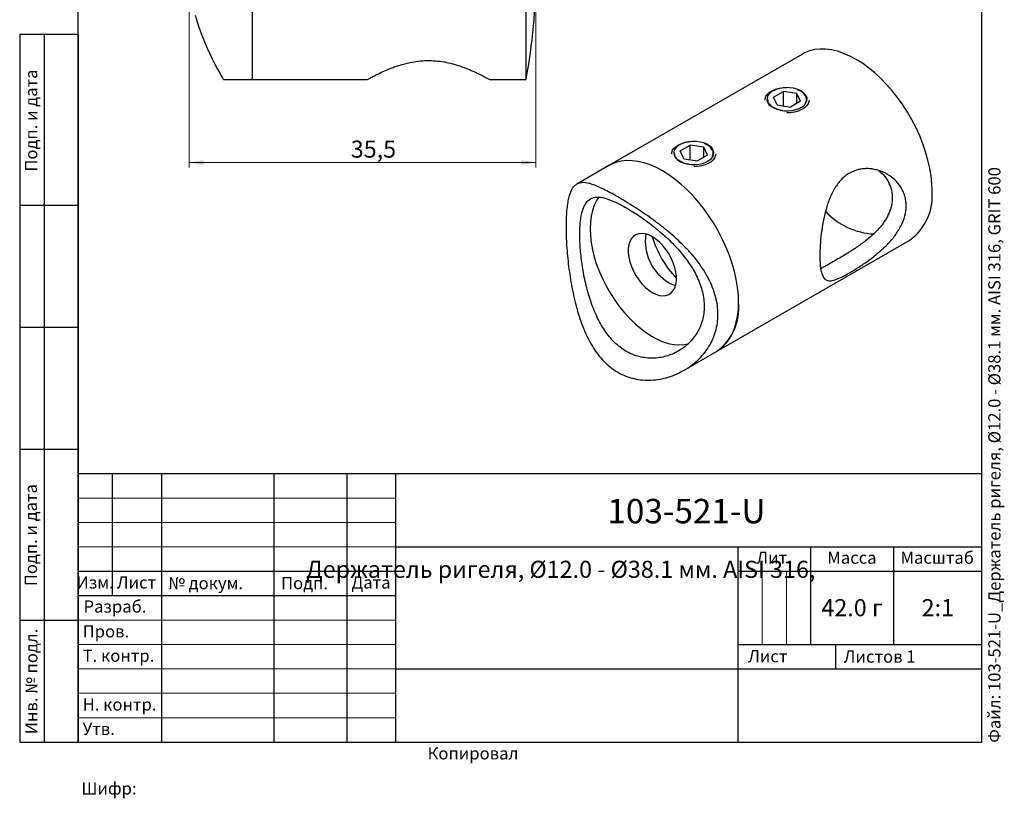
# Model space of a CAD drawing. Units: millimetres. Extents: x 4 to 105, y -3 to 146.
# Drawn here: x 4 to 105, y -3 to 76 of the extents above; entities that cross this region are included whole.
import ezdxf

# ---------------------------------------------------------------- set-up
doc = ezdxf.new("R2010")
doc.units = ezdxf.units.MM
doc.header["$LTSCALE"] = 0.5
doc.styles.add('SLDTEXTSTYLE0', font='TXT', dxfattribs={"width": 0.7, "bigfont": 'bigfont'})
doc.styles.add('SLDTEXTSTYLE1', font='TXT', dxfattribs={"width": 0.7})
doc.dimstyles.new('SLDDIMSTYLE2', dxfattribs={"dimtxt": 1.75, "dimasz": 1.5, "dimexe": 0, "dimexo": 0.0625, "dimgap": 0.4375, "dimtad": 2, "dimdec": 3, "dimrnd": 1e-09, "dimzin": 12, "dimdsep": 46, "dimtxsty": 'SLDTEXTSTYLE1', "dimsah": 1, "dimcen": 0.09, "dimadec": 0, "dimazin": 3, "dimtfac": 1, "dimtdec": 3, "dimtofl": 0, "dimtmove": 0, "dimatfit": 3, "dimfxl": 1, "dimfrac": 2, "dimtolj": 1, "dimtzin": 12, "dimarcsym": 0})

# ---------------------------------------------------------------- blocks, each defined once
blk = doc.blocks.new('_D_10')
at = {"color": 7, "linetype": 'Continuous', "lineweight": 0}
for p, q in [((21.34, 81.36), (21.34, 61.36)), ((56.84, 81.36), (56.84, 61.36)), ((56.84, 61.86), (21.34, 61.86))]:
    blk.add_line(p, q, dxfattribs=at)
at = {"color": 7, "linetype": 'Continuous', "lineweight": 18}
for points in [[(21.34, 61.86), (22.84, 61.61), (22.84, 62.11)], [(56.84, 61.86), (55.34, 62.11), (55.34, 61.61)]]:
    blk.add_solid(points, dxfattribs=at)
at = {"color": 7, "linetype": 'Continuous', "lineweight": 18, "insert": (37.89, 64.11), "char_height": 1.75, "attachment_point": 1, "style": 'SLDTEXTSTYLE1'}
blk.add_mtext('35,5', dxfattribs=at)

msp = doc.modelspace()

# ---------------------------------------------------------------- linework, layer by layer
at = {"color": 7, "linetype": 'Continuous', "lineweight": 25}
for p, q in [((10, 2.5), (10, 146)), ((102.5, 2.5), (102.5, 146)), ((27.8447, 70.3574), (27.8447, 92.3574)), ((55.8447, 70.3574), (55.8447, 92.3574)), ((4, 75), (10, 75)), ((4, 75), (4, 2.5)), ((6.5, 75), (6.5, 2.5)), ((10, 75), (10, 2.5)), ((84.1188, 72.9734), (64.3198, 61.5436)), ((24.8528, 70.3574), (27.8447, 70.3574)), ((27.8447, 70.3574), (39.5954, 70.3574)), ((52.0947, 70.3574), (55.8447, 70.3574)), ((81.1531, 68.5624), (82.1737, 69.1516)), ((81.5266, 67.7575), (81.1531, 68.5624)), ((83.5679, 68.9359), (82.1737, 69.1516)), ((82.1737, 67.6574), (82.1737, 69.1516)), ((83.9415, 68.1311), (83.5679, 68.9359)), ((83.5679, 67.9154), (83.5679, 68.9359)), ((81.5266, 67.7575), (82.9208, 67.5419)), ((83.9415, 68.1311), (82.9208, 67.5419)), ((71.6071, 63.0516), (72.6278, 63.6408)), ((74.0219, 63.4252), (72.6278, 63.6408)), ((72.6278, 62.1467), (72.6278, 63.6408)), ((71.9807, 62.2468), (71.6071, 63.0516)), ((74.3955, 62.6203), (73.3749, 62.0311)), ((74.3955, 62.6203), (74.0219, 63.4252)), ((74.0219, 62.4047), (74.0219, 63.4252)), ((64.3198, 61.5436), (61.0265, 59.6425)), ((71.9807, 62.2468), (73.3749, 62.0311)), ((4, 57.5), (10, 57.5)), ((75.3189, 42.4906), (95.1179, 53.9203)), ((4, 45), (10, 45)), ((72.0256, 40.5894), (75.3189, 42.4906)), ((4, 32.5), (10, 32.5)), ((10, 2.5), (10, 30)), ((10, 30), (102.5, 30)), ((13.5, 17.5), (13.5, 30)), ((18.5, 30), (18.5, 2.5)), ((30, 30), (30, 2.5)), ((37.5, 30), (37.5, 2.5)), ((42.5, 2.5), (42.5, 30)), ((102.5, 2.5), (102.5, 30)), ((42.5, 22.5), (102.5, 22.5)), ((77.5, 22.5), (77.5, 2.5)), ((85, 12.5), (85, 22.5)), ((93.5, 12.5), (93.5, 22.5)), ((10, 20), (42.5, 20)), ((77.5, 20), (102.5, 20)), ((10, 17.5), (42.5, 17.5)), ((4, 15), (10, 15)), ((77.5, 12.5), (102.5, 12.5)), ((87.5, 12.5), (87.5, 10)), ((42.5, 10), (102.5, 10)), ((4, 2.5), (10, 2.5)), ((10, 2.5), (102.5, 2.5)), ((10, 2.5), (102.5, 2.5))]:
    msp.add_line(p, q, dxfattribs=at)
at = {"color": 7, "linetype": 'Continuous', "lineweight": 18}
for p, q in [((10, 27.5), (42.5, 27.5)), ((10, 25), (42.5, 25)), ((10, 22.5), (42.5, 22.5)), ((80, 20), (80, 12.5)), ((82.5, 20), (82.5, 12.5)), ((10, 15), (42.5, 15)), ((10, 12.5), (42.5, 12.5)), ((10, 10), (42.5, 10)), ((10, 7.5), (42.5, 7.5)), ((10, 5), (42.5, 5))]:
    msp.add_line(p, q, dxfattribs=at)
at = {"color": 7, "linetype": 'Continuous', "lineweight": 25, "flags": 128}
for points in [[(21.9562, 76.9618), (22.1569, 76.2755), (22.3739, 75.6174), (22.6351, 74.904), (22.9049, 74.2318), (23.1833, 73.5891), (23.4577, 72.9947), (23.7453, 72.4051), (24.0135, 71.8804), (24.2625, 71.4115), (24.4757, 71.0223), (24.6339, 70.74), (24.7516, 70.5331), (24.8271, 70.4017), (24.8528, 70.3574)], [(97.3965, 58.9566), (97.3699, 59.7136), (97.2904, 60.4962), (97.1585, 61.2989), (96.9751, 62.1163), (96.7414, 62.9428), (96.459, 63.7727), (96.13, 64.6004), (95.7564, 65.4202), (95.3409, 66.2265), (94.8864, 67.0139), (94.3958, 67.7769), (93.8726, 68.5103), (93.3203, 69.2091), (92.7428, 69.8685), (92.1439, 70.4841), (91.5278, 71.0516), (90.8986, 71.5672), (90.2607, 72.0273), (89.6183, 72.4288), (88.976, 72.7689), (88.3381, 73.0453), (87.7089, 73.2562), (87.0928, 73.4001), (86.4939, 73.476), (85.9163, 73.4833), (85.3641, 73.4221), (84.8409, 73.2928), (84.3503, 73.0962), (84.1188, 72.9734)], [(80.2912, 68.2509), (80.3043, 68.3921), (80.3871, 68.6276), (80.5434, 68.8503), (80.768, 69.0527), (81.0532, 69.2278), (81.3893, 69.3697), (81.7648, 69.4735), (82.1669, 69.5357), (82.5491, 69.5543)], [(83.0791, 67.2008), (83.4562, 67.2827), (83.7983, 67.4056), (84.0923, 67.5645), (84.327, 67.7536), (84.4932, 67.9654), (84.5847, 68.1919), (84.5979, 68.4243), (84.5322, 68.6538), (84.3903, 68.8714), (84.1776, 69.0689), (83.9022, 69.2387), (83.5748, 69.3741), (83.2078, 69.4701), (82.8155, 69.5229), (82.4129, 69.5305), (82.0154, 69.4926), (81.6384, 69.4107), (81.2963, 69.2879), (81.0022, 69.1289), (80.7676, 68.9399), (80.6013, 68.7281), (80.5098, 68.5016), (80.4967, 68.2691), (80.5623, 68.0397), (80.7042, 67.822), (80.9169, 67.6245), (81.1923, 67.4548), (81.5198, 67.3193), (81.8867, 67.2234), (82.279, 67.1706), (82.6817, 67.1629), (83.0791, 67.2008)], [(84.8034, 68.253), (84.7903, 68.1118), (84.7075, 67.8763), (84.5511, 67.6535), (84.3265, 67.4511), (84.0413, 67.276), (83.7053, 67.1342), (83.3298, 67.0304), (82.9276, 66.9681), (82.5454, 66.9495)], [(70.7452, 62.7401), (70.7583, 62.8813), (70.8411, 63.1168), (70.9975, 63.3396), (71.2221, 63.542), (71.5073, 63.7171), (71.8433, 63.8589), (72.2188, 63.9627), (72.621, 64.0249), (73.0032, 64.0436)], [(73.5332, 61.6901), (73.9102, 61.772), (74.2523, 61.8948), (74.5464, 62.0538), (74.781, 62.2428), (74.9473, 62.4546), (75.0387, 62.6811), (75.0519, 62.9136), (74.9863, 63.143), (74.8444, 63.3607), (74.6317, 63.5582), (74.3563, 63.7279), (74.0288, 63.8634), (73.6619, 63.9593), (73.2696, 64.0122), (72.8669, 64.0198), (72.4695, 63.9819), (72.0924, 63.9), (71.7503, 63.7772), (71.4563, 63.6182), (71.2216, 63.4291), (71.0554, 63.2173), (70.9639, 62.9908), (70.9507, 62.7584), (71.0163, 62.5289), (71.1583, 62.3113), (71.371, 62.1138), (71.6464, 61.944), (71.9738, 61.8086), (72.3408, 61.7126), (72.7331, 61.6598), (73.1357, 61.6522), (73.5332, 61.6901)], [(75.2574, 62.7422), (75.2443, 62.601), (75.1615, 62.3655), (75.0052, 62.1427), (74.7806, 61.9404), (74.4954, 61.7653), (74.1593, 61.6234), (73.7838, 61.5196), (73.3817, 61.4574), (72.9995, 61.4387)], [(75.3189, 42.4906), (75.5419, 42.6302), (75.9574, 42.9568), (76.331, 43.3454), (76.66, 43.7931), (76.9424, 44.2971), (77.1761, 44.8537), (77.3595, 45.4593), (77.4914, 46.1097), (77.571, 46.8005), (77.5975, 47.5269), (77.571, 48.2839), (77.4914, 49.0665), (77.3595, 49.8692), (77.1761, 50.6866), (76.9424, 51.5131), (76.66, 52.343), (76.331, 53.1707), (75.9574, 53.9905), (75.5419, 54.7968), (75.0874, 55.5842), (74.5968, 56.3472), (74.0736, 57.0806), (73.5213, 57.7794), (72.9438, 58.4388), (72.3449, 59.0544), (71.7288, 59.6219), (71.0996, 60.1375), (70.4617, 60.5976), (69.8193, 60.9991), (69.177, 61.3392), (68.5391, 61.6156), (67.9099, 61.8265), (67.2938, 61.9704), (66.6949, 62.0462), (66.1173, 62.0536), (65.5651, 61.9924), (65.0419, 61.8631), (64.5513, 61.6665), (64.3198, 61.5436)], [(77.5975, 47.5269), (77.571, 48.2839), (77.4914, 49.0665), (77.3595, 49.8692), (77.1761, 50.6866), (76.9424, 51.5131), (76.66, 52.343), (76.331, 53.1707), (75.9574, 53.9905), (75.5419, 54.7968), (75.0874, 55.5842), (74.5968, 56.3472), (74.0736, 57.0806), (73.5213, 57.7794), (72.9438, 58.4388), (72.3449, 59.0544), (71.7288, 59.6219), (71.0996, 60.1375), (70.4617, 60.5976), (69.8193, 60.9991), (69.177, 61.3392), (68.5391, 61.6156), (67.9099, 61.8265), (67.2938, 61.9704), (66.6949, 62.0462), (66.1173, 62.0536), (65.5651, 61.9924), (65.0419, 61.8631), (64.5513, 61.6665), (64.3198, 61.5436)], [(63.2855, 58.3142), (63.0619, 57.9692), (62.8245, 57.4853), (62.6377, 56.9495), (62.5031, 56.3664), (62.4219, 55.741), (62.3947, 55.0786), (62.4219, 54.3849), (62.5031, 53.6657), (62.6377, 52.9273), (62.8245, 52.1758), (63.0619, 51.4178), (63.3479, 50.6597), (63.6801, 49.9079), (64.0557, 49.1689), (64.4713, 48.449), (64.9235, 47.7543), (65.4085, 47.0907), (65.922, 46.4639), (66.4598, 45.8793), (67.0171, 45.3419), (67.5893, 44.8561), (68.1715, 44.4263), (68.7587, 44.0559)], [(68.7587, 48.5469), (69.1275, 48.3659), (69.4882, 48.2528), (69.8325, 48.21), (70.1528, 48.2387), (70.442, 48.338), (70.6936, 48.5059), (70.902, 48.7386), (71.0625, 49.0307), (71.1715, 49.376), (71.2266, 49.7665), (71.2266, 50.1937), (71.1715, 50.6478), (71.0625, 51.119), (70.902, 51.5964), (70.6936, 52.0697), (70.442, 52.528), (70.1528, 52.9613), (69.8325, 53.3598), (69.4882, 53.7146), (69.1275, 54.0178), (68.7587, 54.2627), (68.3898, 54.4437), (68.0292, 54.5568), (67.6849, 54.5996), (67.3645, 54.5709), (67.0753, 54.4716), (66.8238, 54.3037), (66.6154, 54.0711), (66.4549, 53.7789), (66.3459, 53.4336), (66.2907, 53.0431), (66.2907, 52.6159), (66.3459, 52.1618), (66.4549, 51.6906), (66.6154, 51.2132), (66.8238, 50.7399), (67.0753, 50.2816), (67.3645, 49.8483), (67.6849, 49.4498), (68.0292, 49.095), (68.3898, 48.7918), (68.7587, 48.5469)], [(70.4732, 49.5367), (70.8421, 49.3557), (71.1415, 49.2571)]]:
    msp.add_lwpolyline(points, dxfattribs=at)
at = {"color": 7, "linetype": 'Continuous', "lineweight": 25}
for centre, radius, start, end in [((-4.1553, 81.3574), 61, 349.611142, 10.388858), ((91.9229, 58.3994), 5.5019, 305.500314, 5.811866), ((91.8116, 61.7704), 7.2331, 222.679371, 267.242517), ((73.0505, 53.8335), 5.0105, 171.867674, 239.044078), ((79.2041, 57.4348), 10.9167, 196.891469, 223.103155), ((72.1239, 46.9697), 5.5019, 305.500314, 5.811866), ((71.538, 48.1607), 4.9571, 235.898085, 280.723736)]:
    msp.add_arc(centre, radius, start, end, dxfattribs=at)
for points, knots in [([(39.5954, 70.3578), (39.5951, 70.3577), (39.5819, 70.3502), (39.65, 70.389), (39.8521, 70.5024), (40.1936, 70.6881), (40.6581, 70.9282), (41.258, 71.2156), (41.8757, 71.4791), (42.4396, 71.6893), (42.9114, 71.8459), (43.4148, 71.9895), (44.0412, 72.1358), (44.8053, 72.2602), (45.6986, 72.3194), (46.6052, 72.2883), (47.4781, 72.1722), (48.3094, 71.9864), (49.1109, 71.7438), (49.8783, 71.4554), (50.4743, 71.1935), (50.9059, 70.9879), (51.2107, 70.8355), (51.4779, 70.6965), (51.7483, 70.5512), (51.978, 70.4237), (52.0843, 70.3633), (52.0924, 70.3587), (52.0947, 70.3574)], [0, 0, 0, 0, 0.00077179, 0.04691129, 0.09442203, 0.14028943, 0.18725706, 0.23793631, 0.28981354, 0.31783338, 0.3458512, 0.37477046, 0.40368498, 0.44780388, 0.49316086, 0.53730541, 0.58278061, 0.6264943, 0.67117122, 0.72159976, 0.77319208, 0.80133674, 0.82947937, 0.85854536, 0.88760795, 0.93388645, 0.98147486, 1, 1, 1, 1]), ([(84.4752, 67.9983), (84.5065, 68.0836), (84.5899, 68.3111), (84.4716, 68.696), (84.1623, 69.0792), (83.8086, 69.2329), (83.6337, 69.309)], [0, 0, 0, 0, 0.16770582, 0.44689685, 0.72635736, 1, 1, 1, 1]), ([(80.5744, 68.2725), (80.5717, 68.2054), (80.5645, 68.025), (80.7739, 67.7668), (81.0268, 67.6003), (81.1331, 67.5303)], [0, 0, 0, 0, 0.25535633, 0.68701099, 1, 1, 1, 1]), ([(81.1331, 67.5303), (81.3037, 67.4413), (81.5739, 67.3005), (81.9191, 67.2308), (82.0462, 67.2051)], [0, 0, 0, 0, 0.63177127, 1, 1, 1, 1]), ([(74.925, 62.4725), (74.9584, 62.5628), (75.0444, 62.7953), (74.926, 63.1852), (74.6162, 63.5685), (74.2627, 63.7222), (74.0877, 63.7982)], [0, 0, 0, 0, 0.17577436, 0.45225882, 0.72901015, 1, 1, 1, 1]), ([(71.0284, 62.7617), (71.0258, 62.6947), (71.0185, 62.5143), (71.2279, 62.2561), (71.4808, 62.0896), (71.5871, 62.0196)], [0, 0, 0, 0, 0.25535633, 0.68701099, 1, 1, 1, 1]), ([(71.5871, 62.0196), (71.7578, 61.9306), (72.028, 61.7897), (72.3732, 61.72), (72.5003, 61.6944)], [0, 0, 0, 0, 0.63177127, 1, 1, 1, 1]), ([(94.7449, 57.4258), (94.7449, 57.0807), (94.6977, 56.7354), (94.5161, 56.0432), (94.3792, 55.6929), (94.0341, 55.0173), (93.8261, 54.6893), (93.346, 54.0472), (93.0787, 53.7396), (92.6488, 53.298), (92.5003, 53.1538), (92.1939, 52.8704), (92.0352, 52.7308), (91.5554, 52.326), (91.2276, 52.0723), (90.5635, 51.5896), (90.2231, 51.3582), (89.5706, 50.9367), (89.2562, 50.7445), (88.6573, 50.3984), (88.3851, 50.2514), (87.888, 50.0084), (87.6628, 49.9126), (87.3673, 49.816), (87.2751, 49.7912), (87.1015, 49.7571), (87.0199, 49.7477), (86.7923, 49.744), (86.6632, 49.7734), (86.438, 49.9006), (86.3415, 49.9999), (86.181, 50.2676), (86.1159, 50.4359), (86.0372, 50.7469), (86.014, 50.8613), (85.9748, 51.1062), (85.9586, 51.2367), (85.9197, 51.6525), (85.9065, 51.9617), (85.9056, 52.6501), (85.9181, 53.0163), (85.9686, 53.7845), (86.0073, 54.1916), (86.1108, 55.0074), (86.1755, 55.4191), (86.3369, 56.2484), (86.4313, 56.6543), (86.599, 57.2486), (86.6593, 57.4443), (86.7901, 57.8307), (86.8607, 58.0211), (87.0861, 58.5727), (87.2556, 58.9186), (87.6466, 59.562), (87.871, 59.8613), (88.2419, 60.2463), (88.3717, 60.3648), (88.6445, 60.5816), (88.7884, 60.6803), (89.2353, 60.9404), (89.5488, 61.064), (90.039, 61.1798), (90.2067, 61.2068), (90.542, 61.2371), (90.7096, 61.2407), (91.0436, 61.2262), (91.2101, 61.2083), (91.5411, 61.1518), (91.7062, 61.1131), (92.1882, 60.9697), (92.4948, 60.8377), (93.0721, 60.5067), (93.3429, 60.3064), (93.8191, 59.8557), (94.0278, 59.6039), (94.2892, 59.1854), (94.3677, 59.0385), (94.5024, 58.738), (94.5591, 58.5835), (94.6507, 58.2665), (94.6857, 58.1038), (94.7328, 57.7702), (94.7449, 57.5983), (94.7449, 57.4258)], [0, 0, 0, 0, 0.03125, 0.03125, 0.0625, 0.0625, 0.09375, 0.09375, 0.125, 0.125, 0.140625, 0.140625, 0.15625, 0.15625, 0.1875, 0.1875, 0.21875, 0.21875, 0.25, 0.25, 0.28125, 0.28125, 0.3125, 0.3125, 0.328125, 0.328125, 0.34375, 0.34375, 0.375, 0.375, 0.40625, 0.40625, 0.4375, 0.4375, 0.453125, 0.453125, 0.46875, 0.46875, 0.5, 0.5, 0.53125, 0.53125, 0.5625, 0.5625, 0.59375, 0.59375, 0.625, 0.625, 0.640625, 0.640625, 0.65625, 0.65625, 0.6875, 0.6875, 0.71875, 0.71875, 0.734375, 0.734375, 0.75, 0.75, 0.78125, 0.78125, 0.796875, 0.796875, 0.8125, 0.8125, 0.828125, 0.828125, 0.84375, 0.84375, 0.875, 0.875, 0.90625, 0.90625, 0.9375, 0.9375, 0.953125, 0.953125, 0.96875, 0.96875, 0.984375, 0.984375, 1, 1, 1, 1]), ([(91.9605, 61.016), (92.1212, 60.8784), (92.5371, 60.5221), (92.9705, 59.8381), (93.2758, 59.0388), (93.3124, 58.5077), (93.3306, 58.2422)], [0, 0, 0, 0, 0.19422381, 0.50276914, 0.7514472, 1, 1, 1, 1]), ([(75.4819, 46.3055), (75.4819, 45.6972), (75.3981, 45.1143), (75.156, 44.2766), (75.0558, 44.0035), (74.8165, 43.4703), (74.6789, 43.2136), (74.2194, 42.4784), (73.8501, 42.0315), (73.2113, 41.4274), (72.9856, 41.2388), (72.5157, 40.8907), (72.2707, 40.7305), (71.7627, 40.4381), (71.4996, 40.3059), (70.9565, 40.0711), (70.6756, 39.9683), (69.8261, 39.7126), (69.2459, 39.6089), (68.3641, 39.5645), (68.0683, 39.5683), (67.4742, 39.6174), (67.1796, 39.6624), (66.3153, 39.8593), (65.761, 40.0727), (64.7055, 40.6793), (64.2275, 41.0594), (63.3586, 41.9579), (62.9648, 42.4829), (62.2782, 43.6167), (61.9804, 44.2285), (61.4524, 45.5347), (61.2288, 46.2125), (60.9377, 47.2584), (60.8481, 47.6122), (60.6818, 48.33), (60.6052, 48.6947), (60.3971, 49.781), (60.2854, 50.5022), (60.1507, 51.5768), (60.1114, 51.9339), (60.0435, 52.6453), (60.0155, 52.9947), (59.9485, 54.0144), (59.926, 54.6603), (59.9252, 55.8796), (59.9469, 56.4289), (60.0126, 57.1671), (60.04, 57.3989), (60.107, 57.8341), (60.1461, 58.0348), (60.2802, 58.5843), (60.3918, 58.8836), (60.6005, 59.2409), (60.6766, 59.3436), (60.8416, 59.5166), (60.9307, 59.5873), (61.1242, 59.6987), (61.2285, 59.7395), (61.4551, 59.7922), (61.5778, 59.8038), (61.97, 59.7961), (62.2651, 59.7353), (62.7763, 59.5659), (62.9583, 59.4963), (63.3496, 59.33), (63.5567, 59.2343), (64.2085, 58.9138), (64.6882, 58.6544), (65.7416, 58.0466), (66.2959, 57.7097), (67.162, 57.1545), (67.4581, 56.9598), (68.0518, 56.5581), (68.3484, 56.3517), (68.9395, 55.9268), (69.234, 55.7083), (69.8193, 55.2575), (70.1112, 55.0242), (70.9645, 54.3124), (71.5069, 53.8197), (72.2724, 53.0424), (72.5204, 52.7758), (72.9937, 52.2325), (73.2176, 51.9575), (73.8496, 51.1205), (74.2185, 50.5464), (74.68, 49.6519), (74.8189, 49.3465), (75.0566, 48.7389), (75.1563, 48.4353), (75.3977, 47.5238), (75.4819, 46.9139), (75.4819, 46.3055)], [0, 0, 0, 0, 0.03125, 0.03125, 0.046875, 0.046875, 0.0625, 0.0625, 0.09375, 0.09375, 0.109375, 0.109375, 0.125, 0.125, 0.140625, 0.140625, 0.15625, 0.15625, 0.1875, 0.1875, 0.203125, 0.203125, 0.21875, 0.21875, 0.25, 0.25, 0.28125, 0.28125, 0.3125, 0.3125, 0.34375, 0.34375, 0.375, 0.375, 0.390625, 0.390625, 0.40625, 0.40625, 0.4375, 0.4375, 0.453125, 0.453125, 0.46875, 0.46875, 0.5, 0.5, 0.53125, 0.53125, 0.546875, 0.546875, 0.5625, 0.5625, 0.59375, 0.59375, 0.609375, 0.609375, 0.625, 0.625, 0.640625, 0.640625, 0.65625, 0.65625, 0.6875, 0.6875, 0.703125, 0.703125, 0.71875, 0.71875, 0.75, 0.75, 0.78125, 0.78125, 0.796875, 0.796875, 0.8125, 0.8125, 0.828125, 0.828125, 0.84375, 0.84375, 0.875, 0.875, 0.890625, 0.890625, 0.90625, 0.90625, 0.9375, 0.9375, 0.953125, 0.953125, 0.96875, 0.96875, 1, 1, 1, 1]), ([(66.1009, 42.5216), (66.5281, 42.275), (66.9699, 42.0958), (67.6507, 41.9211), (67.8807, 41.8786), (68.3459, 41.825), (68.5794, 41.8142), (69.2711, 41.8276), (69.7246, 41.8965), (70.3869, 42.0833), (70.6045, 42.1598), (71.024, 42.337), (71.2271, 42.438), (71.6188, 42.6636), (71.8075, 42.7883), (72.1691, 43.0613), (72.343, 43.2104), (72.8309, 43.6869), (73.1113, 44.0413), (73.4588, 44.6256), (73.5625, 44.8293), (73.7434, 45.2548), (73.8203, 45.4766), (74.0039, 46.1521), (74.0666, 46.6213), (74.0682, 47.353), (74.053, 47.6033), (73.9916, 48.1038), (73.9457, 48.3539), (73.8248, 48.8544), (73.7498, 49.1048), (73.5713, 49.6059), (73.4671, 49.8581), (73.117, 50.606), (72.8357, 51.0902), (72.1891, 52.0378), (71.821, 52.5033), (71.0368, 53.3869), (70.6181, 53.8094), (69.9557, 54.4207), (69.7295, 54.6204), (69.2763, 55.0046), (69.0482, 55.1902), (68.5901, 55.5496), (68.3601, 55.7234), (67.8992, 56.0596), (67.6674, 56.2226), (66.9775, 56.6906), (66.5363, 56.9674), (65.9046, 57.3329), (65.6991, 57.4463), (65.298, 57.6556), (65.1038, 57.7507), (64.5497, 58.0027), (64.2136, 58.1287), (63.7513, 58.2525), (63.605, 58.2824), (63.3305, 58.3187), (63.2014, 58.3254), (62.9579, 58.3151), (62.8434, 58.2983), (62.6274, 58.2399), (62.526, 58.1982), (62.2446, 58.0373), (62.0853, 57.8821), (61.8802, 57.5714), (61.8174, 57.4542), (61.7038, 57.194), (61.6533, 57.0521), (61.5193, 56.5906), (61.4529, 56.2358), (61.3852, 55.6257), (61.3682, 55.4085), (61.3456, 54.9589), (61.3343, 54.4913), (61.3449, 53.9882), (61.3666, 53.4673), (61.3833, 53.1962), (61.4498, 52.3714), (61.5157, 51.8062), (61.6496, 50.9379), (61.7004, 50.6435), (61.8135, 50.0565), (61.8755, 49.7644), (62.0794, 48.8925), (62.2392, 48.3156), (62.6162, 47.1825), (62.8287, 46.6403), (63.1923, 45.8648), (63.321, 45.6126), (63.5958, 45.1221), (63.7424, 44.8831), (64.2009, 44.2049), (64.5345, 43.7979), (65.2688, 43.0802), (65.6736, 42.7682), (66.1009, 42.5216)], [0, 0, 0, 0, 0.03125, 0.03125, 0.046875, 0.046875, 0.0625, 0.0625, 0.09375, 0.09375, 0.109375, 0.109375, 0.125, 0.125, 0.140625, 0.140625, 0.15625, 0.15625, 0.1875, 0.1875, 0.203125, 0.203125, 0.21875, 0.21875, 0.25, 0.25, 0.265625, 0.265625, 0.28125, 0.28125, 0.296875, 0.296875, 0.3125, 0.3125, 0.34375, 0.34375, 0.375, 0.375, 0.40625, 0.40625, 0.421875, 0.421875, 0.4375, 0.4375, 0.453125, 0.453125, 0.46875, 0.46875, 0.5, 0.5, 0.515625, 0.515625, 0.53125, 0.53125, 0.5625, 0.5625, 0.578125, 0.578125, 0.59375, 0.59375, 0.609375, 0.609375, 0.625, 0.625, 0.65625, 0.65625, 0.671875, 0.671875, 0.6875, 0.6875, 0.71875, 0.71875, 0.734375, 0.734375, 0.75, 0.765625, 0.765625, 0.78125, 0.78125, 0.8125, 0.8125, 0.828125, 0.828125, 0.84375, 0.84375, 0.875, 0.875, 0.90625, 0.90625, 0.921875, 0.921875, 0.9375, 0.9375, 0.96875, 0.96875, 1, 1, 1, 1]), ([(93.3306, 58.2422), (93.314, 57.9864), (93.2806, 57.4747), (93.0276, 56.7106), (92.6402, 55.9765), (92.1174, 55.2609), (91.4712, 54.5749), (90.6776, 53.8848), (89.7652, 53.219), (88.8673, 52.6437), (88.0856, 52.175), (87.4359, 51.7965), (86.8522, 51.4592), (86.3653, 51.1805), (86.1155, 51.0473), (86.0006, 50.986)], [0, 0, 0, 0, 0.07706007, 0.15415239, 0.23085675, 0.30761239, 0.39113374, 0.47468553, 0.57272892, 0.67064258, 0.73836459, 0.80601796, 0.87401119, 0.94203434, 1, 1, 1, 1])]:
    msp.add_open_spline(points, degree=3, knots=knots, dxfattribs=at)

# ---------------------------------------------------------------- texts
at = {"color": 7, "linetype": 'Continuous', "lineweight": 0, "char_height": 1.25, "rotation": 90, "style": 'SLDTEXTSTYLE0'}
for s, insert, attachment_point in [('Подп. и дата', (4.5467, 66.1594), 2), ('Файл: 103-521-U_Держатель ригеля, Ø12.0 - Ø38.1 мм. AISI 316, GRIT 600', (103.1535, 2.43), 1), ('Подп. и дата', (4.5205, 23.6966), 2), ('Инв. № подл.', (4.5641, 8.7061), 2)]:
    msp.add_mtext(s, dxfattribs=dict(at, insert=insert, attachment_point=attachment_point))
at = {"color": 7, "linetype": 'Continuous', "lineweight": 0}
for s, insert, char_height, attachment_point, style in [('103-521-U', (72.2556, 27.4087), 2.5, 2, 'SLDTEXTSTYLE1'), ('Лит.', (81.2287, 22.0119), 1.25, 2, 'SLDTEXTSTYLE0'), ('Масса', (89.1935, 22.0119), 1.25, 2, 'SLDTEXTSTYLE0'), ('Масштаб', (97.9251, 22.0119), 1.25, 2, 'SLDTEXTSTYLE0'), ('Держатель ригеля, Ø12.0 - Ø38.1 мм. AISI 316,', (59.3876, 21.0715), 1.75, 2, 'SLDTEXTSTYLE0'), ('Изм.', (11.7246, 19.4795), 1.25, 2, 'SLDTEXTSTYLE0'), ('Лист', (15.9555, 19.4795), 1.25, 2, 'SLDTEXTSTYLE0'), ('№ докум.', (19.2176, 19.4089), 1.25, 1, 'SLDTEXTSTYLE0'), ('Подп.', (30.7552, 19.4089), 1.25, 1, 'SLDTEXTSTYLE0'), ('Дата', (39.959, 19.4795), 1.25, 2, 'SLDTEXTSTYLE0'), ('Разраб.', (10.5345, 17.012), 1.25, 1, 'SLDTEXTSTYLE0'), ('42.0 г', (89.2025, 17.1395), 1.75, 2, 'SLDTEXTSTYLE0'), ('2:1', (97.9892, 17.1395), 1.75, 2, 'SLDTEXTSTYLE1'), ('Пров.', (10.4452, 14.4668), 1.25, 1, 'SLDTEXTSTYLE0'), ('Т. контр.', (10.4452, 11.9795), 1.25, 1, 'SLDTEXTSTYLE0'), ('Лист', (78.5675, 11.9205), 1.25, 1, 'SLDTEXTSTYLE0'), ('Листов 1', (88.3584, 11.8828), 1.25, 1, 'SLDTEXTSTYLE0'), ('Н. контр.', (10.4452, 6.9795), 1.25, 1, 'SLDTEXTSTYLE0'), ('Утв.', (10.4452, 4.4795), 1.25, 1, 'SLDTEXTSTYLE0'), ('Копировал', (55.0504, 1.9707), 1.25, 3, 'SLDTEXTSTYLE0'), ('Шифр:', (10.3139, -1.6192), 1.25, 1, 'SLDTEXTSTYLE0')]:
    msp.add_mtext(s, dxfattribs=dict(at, insert=insert, char_height=char_height, attachment_point=attachment_point, style=style))

# ---------------------------------------------------------------- dimensions: what is measured, and where the dimension line sits
at = {"color": 7, "linetype": 'Continuous', "lineweight": 18}
dim = msp.add_linear_dim(base=(21.3447, 61.8574), p1=(56.8447, 81.3574), p2=(21.3447, 81.3574), dimstyle='SLDDIMSTYLE2', dxfattribs=at)
dim.commit()
dim.dimension.update_dxf_attribs({"geometry": '_D_10', "text_midpoint": (39.3212, 61.8574), "dimtype": 160})

doc.saveas('drawing.dxf')
